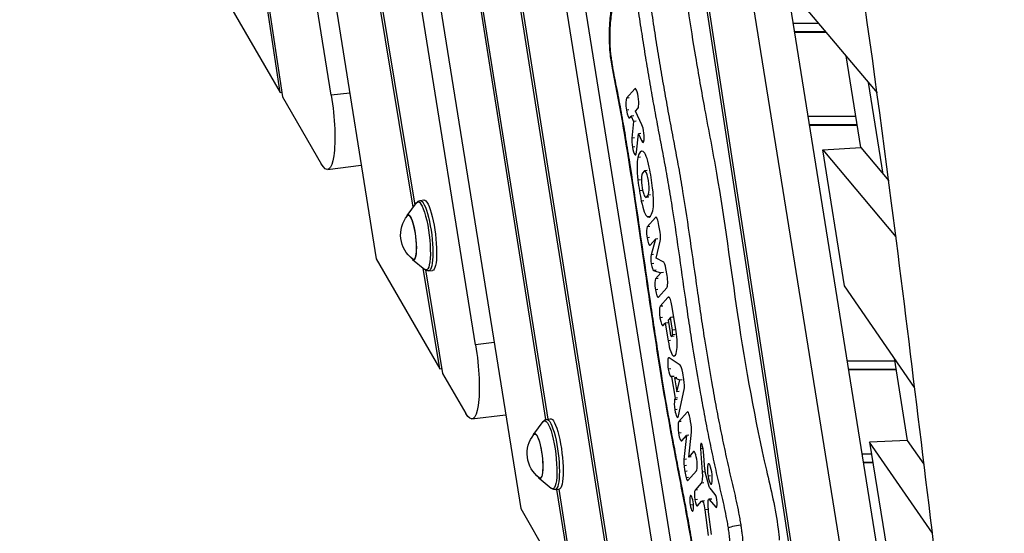
# Model space of a CAD drawing. Units: millimetres. Extents: x -8092 to 5597, y -7084 to 8160.
# Drawn here: x -1415 to -860, y -2206 to -1916 of the extents above; entities that cross this region are included whole.
import ezdxf

# ---------------------------------------------------------------- set-up
doc = ezdxf.new("R2010")
doc.units = ezdxf.units.MM
doc.header["$LTSCALE"] = 20
doc.linetypes.add('HIDDEN', pattern=[9.525, 6.35, -3.175])
doc.layers.add('2d', color=230, linetype='Continuous')
doc.layers.add('CSA-SafetyZone', color=63, linetype='HIDDEN')

msp = doc.modelspace()

# ---------------------------------------------------------------- linework, layer by layer
at = {"layer": '2d'}
for p, q in [((-1327, -468.35), (-1019.6, -2386.47)), ((-1044.98, -2294.33), (-1309.87, -641.48)), ((-1118.16, -2141.5), (-1339.08, -746.36)), ((-1338.39, -744), (-1117.13, -2141.29)), ((-1350.59, -829.89), (-1132.35, -2191.6)), ((-1192.86, -2022.04), (-1378.66, -895.28)), ((-1377.79, -894.15), (-1191.98, -2020.87)), ((-1157.73, -2099.46), (-1349.88, -900.52)), ((-1267.9, -1957.34), (-1422.65, -925.07)), ((-1393.06, -931.62), (-1213.65, -2051.1)), ((-1407.16, -1021.44), (-1266.48, -1959.8)), ((-1239.02, -1958.96), (-1388.15, -1028.46)), ((-1070.95, -2297.71), (-1271.18, -1034)), ((-1269.98, -1034.94), (-1069.49, -2300.24)), ((-930.69, -2540.14), (-1041.94, -1816.02)), ((-1040.84, -1816.26), (-929.25, -2542.62)), ((-898.86, -2546.85), (-1015.44, -1819.43)), ((-878.47, -2544.35), (-993.84, -1824.43)), ((-975.83, -1905.07), (-931.65, -1957.59)), ((-1296.29, -1908.27), (-1267.9, -1957.34)), ((-964.45, -1918.6), (-978.75, -1918.6)), ((-960.5, -1923.29), (-978, -1923.29)), ((-960.3, -1923.53), (-977.96, -1923.53)), ((-940.86, -1988.37), (-949.12, -1936.82)), ((-928.3, -2003.29), (-936.56, -1951.74)), ((-1267.9, -1957.34), (-1266.86, -1957.22)), ((-1068.08, -1955.35), (-1072.68, -1960.57)), ((-1067.66, -1955.29), (-1068.08, -1955.35)), ((-1266.48, -1959.8), (-1244.63, -1997.56)), ((-1228.62, -1957.68), (-1239.02, -1958.96)), ((-1071.27, -1960.4), (-1072.68, -1960.57)), ((-1071.4, -1967.09), (-1072.81, -1967.26)), ((-1067.63, -1967.93), (-1066.3, -1966.41)), ((-1064.03, -1975.58), (-1067.63, -1967.93)), ((-1070.89, -1971.64), (-1070.06, -1970.69)), ((-1068.66, -1970.52), (-1070.06, -1970.69)), ((-1070.06, -1970.69), (-1068.8, -1973.8)), ((-1068.8, -1973.8), (-1069.7, -1983.08)), ((-1067.4, -1973.63), (-1068.8, -1973.8)), ((-970.39, -1970.8), (-943.68, -1970.8)), ((-969.63, -1975.49), (-942.92, -1975.49)), ((-969.6, -1975.72), (-942.89, -1975.72)), ((-1068.3, -1982.91), (-1069.7, -1983.08)), ((-1067.16, -1991.06), (-1066.08, -1980.59)), ((-1064.68, -1980.42), (-1066.08, -1980.59)), ((-1066.08, -1980.59), (-1064.09, -1984.84)), ((-1062.91, -1984.69), (-1064.09, -1984.84)), ((-1068.02, -1988.01), (-1069.43, -1988.18)), ((-962.28, -1989.66), (-940.86, -1988.37)), ((-950, -2066.23), (-962.28, -1989.66)), ((-962.28, -1989.66), (-921, -2038.72)), ((-940.86, -1988.37), (-925.04, -2007.17)), ((-1064.94, -1993.78), (-1066.35, -1993.96)), ((-1241.07, -2000.66), (-1222.1, -1998.33)), ((-1062.79, -2001.61), (-1063.77, -2002.72)), ((-1061.14, -2001.29), (-1062.55, -2001.47)), ((-1064.92, -2006.5), (-1066.33, -2006.67)), ((-1064.05, -2012.55), (-1065.46, -2012.73)), ((-1189.03, -2018.25), (-1186.93, -2017.88)), ((-1063, -2018.4), (-1064.41, -2018.57)), ((-1060.4, -2016.35), (-1061.81, -2016.53)), ((-1061.56, -2016.38), (-1060.59, -2015.27)), ((-1060.15, -2016.21), (-1061.56, -2016.38)), ((-1059.18, -2015.1), (-1060.59, -2015.27)), ((-1196.24, -2026.57), (-1190.97, -2019.51)), ((-1056.42, -2027.71), (-1061.09, -2033.01)), ((-1059.54, -2027.21), (-1060.95, -2027.38)), ((-1055.99, -2027.66), (-1056.42, -2027.71)), ((-1059.68, -2032.84), (-1061.09, -2033.01)), ((-1053.84, -2036.05), (-1054.46, -2032.19)), ((-1059.8, -2039.07), (-1061.2, -2039.24)), ((-1059.42, -2043.32), (-1056.46, -2039.95)), ((-1056.46, -2039.95), (-1058.92, -2048.72)), ((-1055.05, -2039.78), (-1056.46, -2039.95)), ((-1056.06, -2050.71), (-1053.72, -2041.09)), ((-1213.65, -2051.1), (-1177.87, -2112.94)), ((-1193.19, -2051.41), (-1186.37, -2056.99)), ((-1057.52, -2048.55), (-1058.92, -2048.72)), ((-1051.82, -2052.85), (-1056.06, -2050.71)), ((-1177.87, -2112.94), (-1187.21, -2056.3)), ((-1185.98, -2057.26), (-1176.38, -2115.51)), ((-1057.42, -2053.68), (-1058.82, -2053.85)), ((-1049.9, -2060.42), (-1050.53, -2056.56)), ((-1184.18, -2057.74), (-1182.06, -2057.59)), ((-1056.09, -2057.41), (-1057.49, -2057.58)), ((-1057.49, -2057.58), (-1053.4, -2058.9)), ((-1053.4, -2058.9), (-1056.36, -2062.27)), ((-1054.95, -2062.09), (-1056.36, -2062.27)), ((-1051.99, -2058.73), (-1053.4, -2058.9)), ((-1055.07, -2068.33), (-1056.48, -2068.5)), ((-1054.7, -2072.58), (-1050.03, -2067.28)), ((-910.48, -2123.43), (-950, -2066.23)), ((-1049.49, -2072.9), (-1053.78, -2077.78)), ((-1048.59, -2072.79), (-1049.49, -2072.9)), ((-1048.96, -2072.59), (-1048.98, -2072.59)), ((-1052.37, -2077.61), (-1053.78, -2077.78)), ((-1044.85, -2091.71), (-1047.18, -2077.27)), ((-1052.5, -2084.13), (-1053.9, -2084.3)), ((-1048.05, -2084.03), (-1049.38, -2085.53)), ((-1046.65, -2083.86), (-1048.05, -2084.03)), ((-1046.9, -2091.19), (-1048.05, -2084.03)), ((-1052.04, -2088.56), (-1050.92, -2087.29)), ((-1049.51, -2087.11), (-1050.92, -2087.29)), ((-1050.92, -2087.29), (-1049.31, -2097.26)), ((-1049.38, -2085.53), (-1048.23, -2092.66)), ((-1045.9, -2094.56), (-1047.31, -2094.74)), ((-1045.49, -2091.01), (-1046.9, -2091.19)), ((-1045.41, -2093.63), (-1046.81, -2093.8)), ((-1147.32, -2098.18), (-1157.73, -2099.46)), ((-1047.9, -2097.09), (-1049.31, -2097.26)), ((-1042.51, -2110.9), (-1048.75, -2106.78)), ((-1045.73, -2105.7), (-1046.22, -2105.76)), ((-914.44, -2153.23), (-921.85, -2106.96)), ((-921.58, -2108.67), (-948.29, -2108.67)), ((-1177.87, -2112.94), (-1176.82, -2112.81)), ((-1176.38, -2115.51), (-1163.33, -2138.06)), ((-1047.85, -2112.93), (-1049.25, -2113.1)), ((-1046.38, -2117.11), (-1047.79, -2117.28)), ((-1047.79, -2117.28), (-1047.37, -2117.46)), ((-1045.97, -2117.29), (-1047.37, -2117.46)), ((-1047.37, -2117.46), (-1045.43, -2129.5)), ((-1044.35, -2117.93), (-1045.76, -2118.11)), ((-1045.76, -2118.11), (-1044.49, -2125.95)), ((-1042.79, -2119.37), (-1045.76, -2118.11)), ((-1040.45, -2118.97), (-1041.06, -2115.16)), ((-920.83, -2113.36), (-947.54, -2113.36)), ((-920.79, -2113.6), (-947.5, -2113.6)), ((-1044.49, -2125.95), (-1042.79, -2119.37)), ((-1041.38, -2119.2), (-1042.79, -2119.37)), ((-1044.02, -2129.32), (-1045.43, -2129.5)), ((-1043.08, -2125.78), (-1044.49, -2125.95)), ((-1043.46, -2139.51), (-1040.28, -2124.68)), ((-1045.43, -2129.5), (-1045.66, -2130.42)), ((-1044.26, -2130.24), (-1045.66, -2130.42)), ((-1159.78, -2141.16), (-1140.81, -2138.83)), ((-1044.13, -2135.94), (-1045.54, -2136.12)), ((-1038.52, -2137.28), (-1043.3, -2142.71)), ((-1038.18, -2137.24), (-1038.52, -2137.28)), ((-1124.98, -2149.73), (-1119.71, -2142.67)), ((-1117.77, -2141.4), (-1115.67, -2141.03)), ((-1041.89, -2142.54), (-1043.3, -2142.71)), ((-1042.01, -2149.05), (-1043.42, -2149.22)), ((-1041.56, -2153.48), (-1038.98, -2150.55)), ((-1038.98, -2150.55), (-1040.38, -2164.04)), ((-1037.57, -2150.38), (-1038.98, -2150.55)), ((-1037.73, -2162.62), (-1036.17, -2148.67)), ((-914.44, -2153.23), (-935.91, -2154.18)), ((-900.44, -2205.49), (-935.91, -2154.18)), ((-935.91, -2154.18), (-926.42, -2213.38)), ((-905.2, -2166.59), (-914.44, -2153.23)), ((-1035.06, -2159.59), (-1037.73, -2162.62)), ((-1036.32, -2162.45), (-1037.73, -2162.62)), ((-1034.65, -2159.54), (-1035.06, -2159.59)), ((-1029.72, -2157.91), (-1031.13, -2158.08)), ((-1031.13, -2158.08), (-1030.12, -2171.07)), ((-1028.6, -2169.48), (-1029.41, -2159.45)), ((-939.93, -2160.87), (-934.84, -2160.87)), ((-1038.97, -2163.87), (-1040.38, -2164.04)), ((-1038.93, -2167.47), (-1040.33, -2167.65)), ((-939.17, -2165.56), (-934.09, -2165.56)), ((-939.14, -2165.79), (-934.05, -2165.79)), ((-1038.53, -2170.62), (-1039.93, -2170.8)), ((-1038.19, -2175.89), (-1033.32, -2170.36)), ((-1028.71, -2170.9), (-1030.12, -2171.07)), ((-1026.16, -2179.15), (-1028.2, -2171.85)), ((-1025.44, -2173.2), (-1026.85, -2173.37)), ((-1121.93, -2174.57), (-1115.11, -2180.14)), ((-1037.79, -2174.16), (-1039.2, -2174.33)), ((-1030.67, -2177.36), (-1034.16, -2181.32)), ((-1029.27, -2177.19), (-1030.67, -2177.36)), ((-1112.92, -2180.9), (-1110.8, -2180.75)), ((-1101.88, -2244.26), (-1111.93, -2180.83)), ((-1110.88, -2180.76), (-1100.43, -2246.78)), ((-1032.75, -2181.15), (-1034.16, -2181.32)), ((-1022.82, -2183.64), (-1025.71, -2180.19)), ((-1035.47, -2189.45), (-1036.87, -2189.63)), ((-1032.85, -2186.48), (-1034.26, -2186.66)), ((-1032.73, -2190.14), (-1030.44, -2187.53)), ((-1028.85, -2187.25), (-1030.26, -2187.42)), ((-1025.01, -2186.17), (-1026.42, -2186.35)), ((-1024.77, -2186.31), (-1026.17, -2186.48)), ((-1026.17, -2186.48), (-1022.4, -2190.86)), ((-1132.35, -2191.6), (-1101.88, -2244.26)), ((-1027.18, -2192.11), (-1028.58, -2192.28)), ((-1028.58, -2192.28), (-1026.72, -2206.71)), ((-1024.87, -2206.23), (-1026.51, -2193.43)), ((-1021.95, -2190.8), (-1022.4, -2190.86))]:
    msp.add_line(p, q, dxfattribs=at)
at = {"layer": '2d', "extrusion": (0, 0, -1)}
for centre in [(1182.97, -2037.55), (1111.71, -2160.7)]:
    msp.add_arc(centre, 17, 306.8416, 39.1584, dxfattribs=at)
at = {"layer": '2d'}
for centre, major_axis, ratio, start_param, end_param in [((-1074.58, -1943.67), (5.91, 1.06), 0.255863, 2.926636, 3.141593), ((-1067.19, -1960.88), (-0.69, 5.65), 0.206205, 3.322985, 6.464578), ((-1071.78, -1966.1), (-0.69, 5.65), 0.206205, 0.181393, 1.752189), ((-1071.78, -1966.1), (-0.69, 5.65), 0.206205, 1.752189, 3.322985), ((-1064.06, -1980.21), (-0.66, 5.38), 0.206205, 2.579962, 5.723632), ((-1068.43, -1987.04), (-0.68, 5.54), 0.206205, 0.74775, 1.752189), ((-1068.43, -1987.04), (-0.68, 5.54), 0.206205, 1.752189, 3.876361), ((-1060.89, -2016.94), (-3.25, 26.47), 0.206205, -0.131661, 0.494446), ((-1062.07, -2004.55), (-1.72, 14.02), 0.206205, -1.221513, -0.131661), ((-1063.46, -2006.13), (-1.72, 14.02), 0.206205, 0.494446, 1.584298), ((-1061.69, -2008.44), (-0.86, 6.98), 0.206205, 3.322985, 6.464578), ((-1065.46, -2012.73), (-4.47, 36.36), 0.206205, -1.557295, -1.221513), ((-1058.89, -2005.26), (-4.47, 36.36), 0.206205, 1.584298, 1.752189), ((-1062.66, -2009.55), (-0.86, 6.98), 0.206205, 0.181393, 1.752189), ((-1058.89, -2005.26), (-4.47, 36.36), 0.206205, 1.752189, 1.92008), ((-1062.66, -2009.55), (-0.86, 6.98), 0.206205, 1.752189, 3.322985), ((-1060.89, -2011.86), (-1.72, 14.02), 0.206205, 3.636039, 4.725891), ((-1062.28, -2013.44), (-1.72, 14.02), 0.206205, 1.92008, 3.009932), ((-1063.46, -2001.05), (-3.25, 26.47), 0.206205, 3.009932, 3.636039), ((-1055.51, -2033.37), (-0.71, 5.79), 0.206205, -1.389404, 0.181393), ((-1060.25, -2038.16), (-0.65, 5.26), 0.206205, 0.181393, 1.752189), ((-1060.25, -2038.16), (-0.65, 5.26), 0.206205, 1.752189, 3.322985), ((-1054.69, -2037.02), (-0.58, 4.7), 0.206205, 3.641533, 4.893782), ((-1057.97, -2052.89), (-0.58, 4.7), 0.206205, 0.458267, 1.752189), ((-1057.97, -2052.89), (-0.58, 4.7), 0.206205, 1.752189, 3.046112), ((-1051.38, -2057.52), (-0.58, 4.7), 0.206205, -1.389404, -0.137155), ((-1055.53, -2067.42), (-0.65, 5.26), 0.206205, 0.181393, 1.752189), ((-1050.95, -2061.61), (-0.71, 5.79), 0.206205, 3.322985, 4.893782), ((-1055.53, -2067.42), (-0.65, 5.26), 0.206205, 1.752189, 3.322985), ((-1047.13, -2087.51), (-1.83, 14.92), 0.206205, 0.004893, 0.181393), ((-1048.24, -2078.48), (-0.72, 5.89), 0.206205, -1.389404, 0.004893), ((-1052.91, -2083.17), (-0.68, 5.5), 0.206205, 0.181393, 1.752189), ((-1052.91, -2083.17), (-0.68, 5.5), 0.206205, 1.752189, 3.322985), ((-1047.77, -2092.14), (-0.31, 2.53), 0.206205, 1.752189, 2.907376), ((-1047.97, -2089.33), (-0.66, 5.41), 0.206205, 2.907376, 3.714034), ((-1047.36, -2091.71), (-0.31, 2.53), 0.206205, 3.714034, 4.893782), ((-1046.83, -2093.96), (-1.35, 10.95), 0.206205, 3.685159, 4.893782), ((-1047.38, -2095.06), (-1.32, 10.71), 0.206205, 1.752189, 3.068022), ((-1048.3, -2112.02), (-0.65, 5.29), 0.206205, -0.173892, 1.752189), ((-1047.99, -2089.31), (-2.02, 16.46), 0.206205, 3.068022, 3.685159), ((-1042.04, -2116.27), (-0.67, 5.43), 0.206205, -1.389404, -0.173892), ((-1048.3, -2112.02), (-0.65, 5.29), 0.206205, 1.752189, 3.018665), ((-1041.43, -2120.09), (-0.67, 5.43), 0.206205, 3.67827, 4.893782), ((-1044.58, -2135.03), (-0.65, 5.29), 0.206205, 0.485713, 1.752189), ((-1044.58, -2135.03), (-0.65, 5.29), 0.206205, 1.752189, 3.67827), ((-1037.81, -2141.67), (-0.55, 4.49), 0.206205, -1.066481, 0.181393), ((-1038.56, -2144.79), (-1.31, 10.66), 0.206205, 4.570754, 5.216704), ((-1042.43, -2148.09), (-0.68, 5.5), 0.206205, 0.181393, 1.752189), ((-1042.43, -2148.09), (-0.68, 5.5), 0.206205, 1.752189, 3.322985), ((-1037.13, -2145.54), (-0.52, 4.24), 0.206205, 3.855502, 4.570754), ((-1030.27, -2158.79), (-0.46, 3.78), 0.206205, 4.512099, 7.639322), ((-1034.19, -2164.97), (-0.68, 5.5), 0.206205, 3.322985, 6.464578), ((-1039.02, -2168.36), (-0.73, 5.94), 0.206205, 0.732177, 1.425795), ((-1038.18, -2168.8), (-1.19, 9.69), 0.206205, 1.425795, 1.752189), ((-1025.81, -2172.19), (-0.71, 5.78), 0.206205, -1.389404, 1.752189), ((-1038.18, -2168.8), (-1.19, 9.69), 0.206205, 1.752189, 2.151631), ((-1025.81, -2172.19), (-0.71, 5.78), 0.206205, 1.752189, 4.893782), ((-1038.8, -2172.15), (-0.47, 3.83), 0.206205, 2.151631, 3.322985), ((-1036.06, -2188.7), (-0.55, 4.5), 0.206205, -1.389404, 1.752189), ((-1033.45, -2185.73), (-0.55, 4.5), 0.206205, 0.181393, 1.752189), ((-1022.61, -2187.25), (-0.46, 3.75), 0.206205, 2.842202, 5.974981), ((-1036.06, -2188.7), (-0.55, 4.5), 0.206205, 1.752189, 4.893782), ((-1033.45, -2185.73), (-0.55, 4.5), 0.206205, 1.752189, 3.322985)]:
    msp.add_ellipse(centre, major_axis=major_axis, ratio=ratio, start_param=start_param, end_param=end_param, dxfattribs=at)
at = {"layer": '2d', "extrusion": (0, 0, -1)}
for centre, major_axis, ratio, start_param, end_param in [((-1245.34, -1965.92), (-4.27, 34.74), 0.206428, 1.394585, 3.593198), ((-1187.83, -2038.15), (-2.35, 19.17), 0.206428, -0.212479, 3.354072), ((-1186.56, -2037.99), (-2.42, 19.75), 0.206428, -0.011057, 3.152649), ((-1184.45, -2037.73), (-2.44, 19.86), 0.206428, -0.011057, 3.152649), ((-1194.16, -2038.92), (-1.56, 12.7), 0.206428, -0.422317, 3.56391), ((-1194.16, -2038.92), (-1.52, 12.41), 0.206428, -0.195708, 3.337301), ((-1164.04, -2106.42), (-4.27, 34.74), 0.206428, 1.394585, 3.593198), ((-1116.57, -2161.3), (-2.35, 19.17), 0.206428, -0.212479, 3.354072), ((-1115.3, -2161.15), (-2.42, 19.75), 0.206428, -0.011057, 3.152649), ((-1113.19, -2160.89), (-2.44, 19.86), 0.206428, -0.011057, 3.152649), ((-1122.9, -2162.08), (-1.56, 12.7), 0.206428, -0.422317, 3.56391), ((-1122.9, -2162.08), (-1.52, 12.41), 0.206428, -0.195708, 3.337301), ((-1031.93, -2169.58), (-0.98, 7.95), 0.206205, 1.785456, 2.9602), ((-1027.92, -2170), (-0.37, 3), 0.206205, 4.530996, 4.912679), ((-1027.92, -2170), (-0.37, 3), 0.206205, 4.077403, 4.530996), ((-1025.88, -2177.31), (-0.37, 3), 0.206205, 3.449797, 4.077403), ((-1029.62, -2192.56), (-0.63, 5.14), 0.206205, -0.181393, 1.540673), ((-1024.64, -2192.97), (-1.13, 9.21), 0.206205, 4.688078, 5.300014), ((-1025.97, -2190.01), (-0.45, 3.67), 0.206205, -0.983172, 0.299391), ((-1009.54, -2201.86), (5.93, 0.92), 0.149741, 3.351691, 4.922488)]:
    msp.add_ellipse(centre, major_axis=major_axis, ratio=ratio, start_param=start_param, end_param=end_param, dxfattribs=at)
at = {"layer": '2d'}
for points, knots in [([(-786.27, -2885.99), (-792.78, -2853.76), (-799.32, -2821.53), (-825.23, -2692.57), (-844.14, -2595.73), (-873.7, -2414.65), (-884.89, -2330.52), (-904.81, -2170.8), (-913.73, -2095.17), (-937.36, -1911.16), (-953.45, -1802.92), (-986.42, -1621.19), (-1001, -1547.33), (-1032.62, -1388.57), (-1049.69, -1303.64), (-1065.58, -1218.44)], [0, 0, 0, 0, 10, 10, 40.002908, 40.002908, 65.86526, 65.86526, 89.114275, 89.114275, 122.510351, 122.510351, 145.454119, 145.454119, 171.829914, 171.829914, 171.829914, 171.829914]), ([(-1046.79, -1878.55), (-1045.34, -1878.37), (-1042.13, -1882.49), (-1038, -1911.95), (-1033.85, -1938.25), (-1028.38, -1969.35), (-1019.2, -2015.73), (-1010.27, -2087.14), (-998.4, -2153.27), (-988.33, -2193.42), (-986.88, -2207.36), (-986.69, -2209.51)], [0.1023624, 0.1023624, 0.1023624, 0.1023624, 0.1263431, 0.1558343, 0.1859976, 0.2198264, 0.261821, 0.3512345, 0.4533164, 0.4928094, 0.5, 0.5, 0.5, 0.5]), ([(-1080.49, -1944.73), (-1081, -1941.88), (-1081.49, -1938.9), (-1082.01, -1934.34), (-1082.14, -1932.74), (-1082.37, -1928.96), (-1082.42, -1926.81), (-1082.39, -1922.36), (-1082.27, -1920.08), (-1081.85, -1914.74), (-1081.47, -1911.85), (-1080.25, -1904.56), (-1079.29, -1900.59), (-1077.46, -1894.2), (-1076.62, -1891.66), (-1074.94, -1887.78), (-1074.22, -1886.34), (-1072.63, -1884.17), (-1071.99, -1883.42), (-1070.63, -1882.35), (-1070.07, -1881.99), (-1068.77, -1881.39), (-1068, -1881.15), (-1067.18, -1881.05)], [0, 0, 0, 0, 0.897801, 0.897801, 1.379167, 1.379167, 2.072757, 2.072757, 2.922128, 2.922128, 4.226612, 4.226612, 6.510961, 6.510961, 8.229328, 8.229328, 9.365622, 9.365622, 9.953381, 9.953381, 10.26484, 10.26484, 10.590577, 10.590577, 10.590577, 10.590577]), ([(-1067.18, -1881.05), (-1067.16, -1881.05), (-1067.15, -1881.05), (-1067.01, -1881.04), (-1066.88, -1881.04), (-1066.51, -1881.1), (-1066.26, -1881.2), (-1065.74, -1881.56), (-1065.47, -1881.82), (-1065.06, -1882.37), (-1064.92, -1882.58), (-1064.64, -1883.05), (-1064.5, -1883.31), (-1064.22, -1883.89), (-1064.09, -1884.21), (-1063.81, -1884.9), (-1063.67, -1885.28), (-1063.26, -1886.49), (-1063, -1887.38), (-1062.63, -1888.84), (-1062.5, -1889.34), (-1062.27, -1890.37), (-1062.15, -1890.9), (-1061.82, -1892.49), (-1061.61, -1893.57), (-1061.2, -1895.78), (-1061, -1896.89), (-1060.62, -1899.15), (-1060.44, -1900.3), (-1060.08, -1902.58), (-1059.9, -1903.73), (-1059.38, -1907.17), (-1059.04, -1909.48), (-1058.37, -1914.08), (-1058.02, -1916.38), (-1056.98, -1923.27), (-1056.27, -1927.85), (-1054.8, -1936.96), (-1054.04, -1941.5), (-1052.5, -1950.53), (-1051.72, -1955.03), (-1050.52, -1961.74), (-1050.11, -1963.98), (-1049.29, -1968.44), (-1048.88, -1970.66), (-1047.63, -1977.32), (-1046.79, -1981.74), (-1045.11, -1990.61), (-1044.28, -1995.05), (-1043.08, -2001.76), (-1042.68, -2004), (-1041.9, -2008.51), (-1041.52, -2010.78), (-1039.66, -2022.14), (-1038.28, -2031.37), (-1035.61, -2049.92), (-1034.31, -2059.25), (-1032.32, -2073.19), (-1031.66, -2077.83), (-1030.29, -2087.07), (-1029.59, -2091.67), (-1027.43, -2105.39), (-1025.92, -2114.44), (-1023.53, -2127.85), (-1022.72, -2132.29), (-1021.46, -2138.9), (-1021.03, -2141.11), (-1020.17, -2145.48), (-1019.73, -2147.65), (-1018.41, -2154.13), (-1017.51, -2158.4), (-1016.14, -2164.72), (-1015.67, -2166.81), (-1014.97, -2169.93), (-1014.73, -2170.96), (-1014.26, -2173.03), (-1014.02, -2174.05), (-1013.31, -2177.13), (-1012.83, -2179.18), (-1011.88, -2183.31), (-1011.41, -2185.38), (-1010.49, -2189.61), (-1010.05, -2191.77), (-1009.41, -2195.1), (-1009.2, -2196.23), (-1008.81, -2198.5), (-1008.62, -2199.64), (-1008.44, -2200.8)], [0.1047019, 0.1047019, 0.1047019, 0.1047019, 0.1049929, 0.1049929, 0.1067724, 0.1067724, 0.1103315, 0.1103315, 0.1138906, 0.1138906, 0.1156701, 0.1156701, 0.1174496, 0.1174496, 0.1192292, 0.1192292, 0.1210087, 0.1210087, 0.1245678, 0.1245678, 0.1263473, 0.1263473, 0.1281269, 0.1281269, 0.131686, 0.131686, 0.135245, 0.135245, 0.1388041, 0.1388041, 0.1423632, 0.1423632, 0.1494814, 0.1494814, 0.1565995, 0.1565995, 0.1708358, 0.1708358, 0.1850722, 0.1850722, 0.1993085, 0.1993085, 0.2064266, 0.2064266, 0.2135448, 0.2135448, 0.2277811, 0.2277811, 0.2420174, 0.2420174, 0.2491356, 0.2491356, 0.2562538, 0.2562538, 0.2847264, 0.2847264, 0.313199, 0.313199, 0.3274354, 0.3274354, 0.3416717, 0.3416717, 0.3701443, 0.3701443, 0.3843806, 0.3843806, 0.3914988, 0.3914988, 0.398617, 0.398617, 0.4128533, 0.4128533, 0.4199714, 0.4199714, 0.4235305, 0.4235305, 0.4270896, 0.4270896, 0.4342078, 0.4342078, 0.4413259, 0.4413259, 0.4484441, 0.4484441, 0.4520032, 0.4520032, 0.4555622, 0.4555622, 0.4555622, 0.4555622]), ([(-1015.37, -2202.57), (-1015.54, -2201.45), (-1015.73, -2200.33), (-1016.02, -2198.67), (-1016.12, -2198.12), (-1016.33, -2197.03), (-1016.43, -2196.49), (-1016.95, -2193.8), (-1017.39, -2191.72), (-1018.29, -2187.62), (-1018.76, -2185.6), (-1019.68, -2181.59), (-1020.15, -2179.59), (-1021.08, -2175.58), (-1021.54, -2173.57), (-1022.45, -2169.51), (-1022.9, -2167.47), (-1024.24, -2161.3), (-1025.12, -2157.14), (-1026.41, -2150.82), (-1026.83, -2148.7), (-1027.67, -2144.44), (-1028.09, -2142.3), (-1029.32, -2135.85), (-1030.12, -2131.52), (-1032.47, -2118.47), (-1033.95, -2109.66), (-1036.07, -2096.31), (-1036.76, -2091.83), (-1038.11, -2082.84), (-1038.77, -2078.33), (-1040.72, -2064.75), (-1041.98, -2055.65), (-1044.57, -2037.53), (-1045.89, -2028.51), (-1048.02, -2015.15), (-1048.75, -2010.72), (-1050.29, -2001.95), (-1051.08, -1997.6), (-1052.7, -1988.94), (-1053.53, -1984.62), (-1054.75, -1978.14), (-1055.16, -1975.97), (-1055.97, -1971.64), (-1056.37, -1969.47), (-1057.56, -1962.94), (-1058.34, -1958.57), (-1059.87, -1949.79), (-1060.62, -1945.39), (-1062.09, -1936.54), (-1062.8, -1932.09), (-1064.2, -1923.16), (-1064.88, -1918.67), (-1065.88, -1911.92), (-1066.2, -1909.67), (-1066.71, -1906.3), (-1066.88, -1905.18), (-1067.23, -1902.95), (-1067.41, -1901.83), (-1067.77, -1899.61), (-1067.96, -1898.51), (-1068.36, -1896.35), (-1068.57, -1895.29), (-1068.84, -1894), (-1068.9, -1893.75), (-1069.01, -1893.24), (-1069.07, -1892.99), (-1069.25, -1892.26), (-1069.38, -1891.79), (-1069.57, -1891.15), (-1069.63, -1890.94), (-1069.77, -1890.55), (-1069.84, -1890.36), (-1070.04, -1889.83), (-1070.18, -1889.53), (-1070.38, -1889.14), (-1070.45, -1889.02), (-1070.59, -1888.79), (-1070.66, -1888.69), (-1070.86, -1888.42), (-1070.99, -1888.27), (-1071.38, -1887.92), (-1071.63, -1887.79), (-1071.99, -1887.72), (-1072.11, -1887.71), (-1072.35, -1887.73), (-1072.46, -1887.76), (-1072.8, -1887.87), (-1073.03, -1888), (-1073.46, -1888.35), (-1073.67, -1888.56), (-1074.07, -1889.04), (-1074.27, -1889.31), (-1074.85, -1890.2), (-1075.22, -1890.89), (-1075.76, -1892.03), (-1075.93, -1892.43), (-1076.28, -1893.25), (-1076.45, -1893.68), (-1076.95, -1895), (-1077.27, -1895.93), (-1077.89, -1897.89), (-1078.2, -1898.9), (-1078.78, -1901.01), (-1079.07, -1902.11), (-1079.49, -1903.8), (-1079.62, -1904.38), (-1079.89, -1905.55), (-1080.02, -1906.15), (-1080.41, -1907.98), (-1080.65, -1909.24), (-1081.1, -1911.89), (-1081.31, -1913.28), (-1081.68, -1916.21), (-1081.84, -1917.75), (-1082.04, -1920.25), (-1082.09, -1921.12), (-1082.18, -1922.91), (-1082.21, -1923.83), (-1082.24, -1925.74), (-1082.24, -1926.73), (-1082.21, -1928.27), (-1082.2, -1928.8), (-1082.16, -1929.87), (-1082.14, -1930.41), (-1082.05, -1932.04), (-1081.97, -1933.15), (-1081.81, -1934.85), (-1081.75, -1935.43), (-1081.62, -1936.58), (-1081.55, -1937.16), (-1081.32, -1938.86), (-1081.15, -1939.98), (-1080.8, -1942.2), (-1080.61, -1943.29), (-1080.41, -1944.38)], [0.4453191, 0.4453191, 0.4453191, 0.4453191, 0.4487384, 0.4487384, 0.450448, 0.450448, 0.4521576, 0.4521576, 0.4589961, 0.4589961, 0.4658345, 0.4658345, 0.472673, 0.472673, 0.4795115, 0.4795115, 0.4863499, 0.4863499, 0.5000269, 0.5000269, 0.5068653, 0.5068653, 0.5137038, 0.5137038, 0.5273807, 0.5273807, 0.5547346, 0.5547346, 0.5684115, 0.5684115, 0.5820884, 0.5820884, 0.6094423, 0.6094423, 0.6367961, 0.6367961, 0.6504731, 0.6504731, 0.66415, 0.66415, 0.6778269, 0.6778269, 0.6846654, 0.6846654, 0.6915039, 0.6915039, 0.7051808, 0.7051808, 0.7188577, 0.7188577, 0.7325346, 0.7325346, 0.7462116, 0.7462116, 0.75305, 0.75305, 0.7564693, 0.7564693, 0.7598885, 0.7598885, 0.7633077, 0.7633077, 0.766727, 0.766727, 0.7675818, 0.7675818, 0.7684366, 0.7684366, 0.7701462, 0.7701462, 0.771001, 0.771001, 0.7718558, 0.7718558, 0.7735654, 0.7735654, 0.7744202, 0.7744202, 0.775275, 0.775275, 0.7769847, 0.7769847, 0.7804039, 0.7804039, 0.7821135, 0.7821135, 0.7838231, 0.7838231, 0.7872424, 0.7872424, 0.7906616, 0.7906616, 0.7940808, 0.7940808, 0.8009193, 0.8009193, 0.8043385, 0.8043385, 0.8077578, 0.8077578, 0.8145962, 0.8145962, 0.8214347, 0.8214347, 0.8282731, 0.8282731, 0.8316924, 0.8316924, 0.8351116, 0.8351116, 0.8419501, 0.8419501, 0.8487885, 0.8487885, 0.855627, 0.855627, 0.8590462, 0.8590462, 0.8624655, 0.8624655, 0.8658847, 0.8658847, 0.8675943, 0.8675943, 0.8693039, 0.8693039, 0.8727232, 0.8727232, 0.8744328, 0.8744328, 0.8761424, 0.8761424, 0.8795616, 0.8795616, 0.8829809, 0.8829809, 0.8829809, 0.8829809]), ([(-1015.64, -2263.34), (-1017.27, -2263.54), (-1019, -2263.24), (-1021.91, -2261.86), (-1023.12, -2260.85), (-1025.51, -2258.01), (-1026.62, -2255.96), (-1028.48, -2250.84), (-1029.24, -2247.87), (-1030.64, -2241.62), (-1031.29, -2238.29), (-1033.21, -2227.84), (-1034.41, -2220.6), (-1038.18, -2198.36), (-1040.98, -2183.71), (-1047.36, -2150.92), (-1050.75, -2132.18), (-1056.69, -2095.05), (-1059.37, -2076.78), (-1066.05, -2031.01), (-1069.96, -2003.26), (-1076.4, -1965.61), (-1078.57, -1955.41), (-1080.49, -1944.73)], [0, 0, 0, 0, 0.862127, 0.862127, 1.695953, 1.695953, 2.82623, 2.82623, 3.86762, 3.86762, 4.932019, 4.932019, 7.175651, 7.175651, 11.854806, 11.854806, 17.73227, 17.73227, 23.299957, 23.299957, 31.686763, 31.686763, 35.047662, 35.047662, 35.047662, 35.047662]), ([(-1080.41, -1944.38), (-1080.02, -1946.56), (-1079.6, -1948.71), (-1078.76, -1952.98), (-1078.34, -1955.1), (-1077.08, -1961.52), (-1076.27, -1965.84), (-1074.72, -1974.59), (-1073.97, -1979.01), (-1072.87, -1985.69), (-1072.51, -1987.93), (-1071.79, -1992.4), (-1071.43, -1994.65), (-1069.67, -2005.88), (-1068.31, -2014.9), (-1065.63, -2032.98), (-1064.31, -2042.04), (-1061.67, -2060.15), (-1060.35, -2069.21), (-1058.34, -2082.77), (-1057.66, -2087.28), (-1056.3, -2096.29), (-1055.61, -2100.79), (-1053.5, -2114.22), (-1052.06, -2123.13), (-1050.18, -2134.13), (-1049.79, -2136.32), (-1049.02, -2140.69), (-1047.84, -2147.23), (-1046.63, -2153.72), (-1045.4, -2160.18), (-1044.99, -2162.33), (-1044.16, -2166.62), (-1043.74, -2168.76), (-1042.49, -2175.19), (-1041.65, -2179.47), (-1040, -2188.08), (-1039.19, -2192.39), (-1038, -2198.93), (-1037.61, -2201.12), (-1036.84, -2205.51), (-1036.46, -2207.72), (-1035.33, -2214.36), (-1034.58, -2218.79), (-1033.45, -2225.42), (-1033.07, -2227.63), (-1032.49, -2230.92), (-1032.29, -2232.01), (-1031.9, -2234.2), (-1031.7, -2235.28), (-1031.09, -2238.52), (-1030.67, -2240.64), (-1030.01, -2243.72), (-1029.79, -2244.73), (-1029.43, -2246.21), (-1029.32, -2246.7), (-1029.07, -2247.66), (-1028.95, -2248.13), (-1028.57, -2249.51), (-1028.31, -2250.38), (-1027.79, -2251.95), (-1027.52, -2252.66), (-1027.11, -2253.62), (-1026.97, -2253.92), (-1026.69, -2254.47), (-1026.56, -2254.73), (-1026.15, -2255.45), (-1025.88, -2255.85), (-1025.34, -2256.56), (-1025.07, -2256.85), (-1024.54, -2257.33), (-1024.29, -2257.53), (-1023.78, -2257.83), (-1023.53, -2257.94), (-1023.03, -2258.08), (-1022.79, -2258.12), (-1022.07, -2258.12), (-1021.61, -2258), (-1020.72, -2257.52), (-1020.29, -2257.16), (-1019.68, -2256.45), (-1019.48, -2256.19), (-1019.09, -2255.6), (-1018.89, -2255.28), (-1018.33, -2254.24), (-1017.98, -2253.45), (-1017.31, -2251.72), (-1016.99, -2250.77), (-1016.38, -2248.75), (-1016.09, -2247.68), (-1015.55, -2245.38), (-1015.29, -2244.16), (-1014.94, -2242.18), (-1014.82, -2241.49), (-1014.61, -2240.08), (-1014.51, -2239.36), (-1014.24, -2237.13), (-1014.08, -2235.55), (-1013.9, -2233.03), (-1013.85, -2232.17), (-1013.78, -2230.83), (-1013.76, -2230.37), (-1013.73, -2229.45), (-1013.71, -2228.98), (-1013.65, -2226.61), (-1013.65, -2224.63), (-1013.71, -2221.54), (-1013.74, -2220.49), (-1013.8, -2218.88), (-1013.82, -2218.33), (-1013.87, -2217.24), (-1013.9, -2216.69), (-1014, -2215.04), (-1014.08, -2213.93), (-1014.26, -2211.7), (-1014.36, -2210.57), (-1014.54, -2208.87), (-1014.6, -2208.3), (-1014.73, -2207.15), (-1014.8, -2206.57), (-1015.03, -2204.84), (-1015.19, -2203.7), (-1015.37, -2202.57)], [0.0072469, 0.0072469, 0.0072469, 0.0072469, 0.0140918, 0.0140918, 0.0209366, 0.0209366, 0.0346264, 0.0346264, 0.0483162, 0.0483162, 0.055161, 0.055161, 0.0620059, 0.0620059, 0.0893854, 0.0893854, 0.1167649, 0.1167649, 0.1441445, 0.1441445, 0.1578342, 0.1578342, 0.171524, 0.171524, 0.1989035, 0.1989035, 0.2057484, 0.2057484, 0.2125932, 0.226283, 0.226283, 0.2331279, 0.2331279, 0.2399728, 0.2399728, 0.2536625, 0.2536625, 0.2673523, 0.2673523, 0.2741972, 0.2741972, 0.281042, 0.281042, 0.2947318, 0.2947318, 0.3015767, 0.3015767, 0.3049991, 0.3049991, 0.3084216, 0.3084216, 0.3152664, 0.3152664, 0.3186889, 0.3186889, 0.3204001, 0.3204001, 0.3221113, 0.3221113, 0.3255338, 0.3255338, 0.3289562, 0.3289562, 0.3306674, 0.3306674, 0.3323786, 0.3323786, 0.3358011, 0.3358011, 0.3392235, 0.3392235, 0.342646, 0.342646, 0.3460684, 0.3460684, 0.3494908, 0.3494908, 0.3563357, 0.3563357, 0.3631806, 0.3631806, 0.366603, 0.366603, 0.3700255, 0.3700255, 0.3768703, 0.3768703, 0.3837152, 0.3837152, 0.3905601, 0.3905601, 0.397405, 0.397405, 0.4008274, 0.4008274, 0.4042499, 0.4042499, 0.4110947, 0.4110947, 0.4145172, 0.4145172, 0.4162284, 0.4162284, 0.4179396, 0.4179396, 0.4247845, 0.4247845, 0.4282069, 0.4282069, 0.4299182, 0.4299182, 0.4316294, 0.4316294, 0.4350518, 0.4350518, 0.4384743, 0.4384743, 0.4401855, 0.4401855, 0.4418967, 0.4418967, 0.4453191, 0.4453191, 0.4453191, 0.4453191]), ([(-1190.97, -2019.51), (-1190.89, -2019.4), (-1190.8, -2019.29), (-1190.61, -2019.09), (-1190.5, -2018.98), (-1190.27, -2018.79), (-1190.14, -2018.7), (-1189.86, -2018.53), (-1189.71, -2018.45), (-1189.38, -2018.33), (-1189.21, -2018.28), (-1189.03, -2018.25)], [6.2469174, 6.2469174, 6.2469174, 6.2469174, 6.2872018, 6.2872018, 6.3274863, 6.3274863, 6.3677707, 6.3677707, 6.4080552, 6.4080552, 6.4483396, 6.4483396, 6.4483396, 6.4483396]), ([(-1184.18, -2057.74), (-1184.36, -2057.75), (-1184.54, -2057.75), (-1184.89, -2057.71), (-1185.05, -2057.67), (-1185.36, -2057.57), (-1185.51, -2057.51), (-1185.79, -2057.38), (-1185.91, -2057.31), (-1186.15, -2057.15), (-1186.26, -2057.07), (-1186.37, -2056.99)], [3.3288606, 3.3288606, 3.3288606, 3.3288606, 3.369145, 3.369145, 3.4094295, 3.4094295, 3.4497139, 3.4497139, 3.4899984, 3.4899984, 3.5302828, 3.5302828, 3.5302828, 3.5302828]), ([(-1119.71, -2142.67), (-1119.63, -2142.56), (-1119.54, -2142.45), (-1119.35, -2142.24), (-1119.24, -2142.14), (-1119.01, -2141.95), (-1118.88, -2141.85), (-1118.6, -2141.69), (-1118.44, -2141.61), (-1118.12, -2141.48), (-1117.95, -2141.44), (-1117.77, -2141.4)], [6.2469174, 6.2469174, 6.2469174, 6.2469174, 6.2872018, 6.2872018, 6.3274863, 6.3274863, 6.3677707, 6.3677707, 6.4080552, 6.4080552, 6.4483396, 6.4483396, 6.4483396, 6.4483396]), ([(-1112.92, -2180.9), (-1113.1, -2180.91), (-1113.28, -2180.9), (-1113.63, -2180.86), (-1113.79, -2180.83), (-1114.1, -2180.73), (-1114.25, -2180.67), (-1114.53, -2180.54), (-1114.65, -2180.47), (-1114.89, -2180.31), (-1115, -2180.23), (-1115.11, -2180.14)], [3.3288606, 3.3288606, 3.3288606, 3.3288606, 3.369145, 3.369145, 3.4094295, 3.4094295, 3.4497139, 3.4497139, 3.4899984, 3.4899984, 3.5302828, 3.5302828, 3.5302828, 3.5302828]), ([(-1008.44, -2200.8), (-1008.29, -2201.72), (-1008.16, -2202.65), (-1007.96, -2204.06), (-1007.9, -2204.53), (-1007.78, -2205.47), (-1007.72, -2205.95), (-1007.43, -2208.31), (-1007.24, -2210.17), (-1007.09, -2212.01)], [0.45556223, 0.45556223, 0.45556223, 0.45556223, 0.45841198, 0.45841198, 0.45983685, 0.45983685, 0.46126172, 0.46126172, 0.4669612, 0.4669612, 0.4669612, 0.4669612])]:
    msp.add_open_spline(points, degree=3, knots=knots, dxfattribs=at)
msp.add_open_spline([(-925.31, -2113.36), (-925.27, -2113.44), (-925.22, -2113.52), (-925.18, -2113.6)], degree=3, dxfattribs=at)
at = {"layer": 'CSA-SafetyZone', "extrusion": (-1.54626e-07, 1.93283e-08, 1)}
msp.add_lwpolyline([(-2760.35, 6030.43), (-2701.68, 6539.49, -0.380992), (-883.72, 8159.97), (883.39, 8159.97, -0.381696), (2701.86, 6535.02), (2732.14, 6266.56, -0.03939), (3030.94, 6290.14, -0.080139), (3630.07, 6193.49, -0.371082), (5399.98, 4591.05), (5483.93, 3919.46, -0.372139), (4156.38, 1928.83, -0.09034), (3523.3, 1672.67), (3530.68, 1585.34, -0.27091), (4276.28, -105), (4105.42, -1601.36, -0.30842), (2758.49, -3162.03, -0.077427), (2617.22, -3707.42), (1918.74, -5323.3, -0.902384), (-1898.7, -5373.23), (-2618.08, -3706.49, -0.09784), (-2767.62, -3013.04), (-2962.84, -2695.17, -0.107556), (-3219.79, -1960.5), (-3320.65, -1139.12, -0.094136), (-3275.91, -457.56), (-3025.24, 510.95, -0.090193), (-2750.36, 1105.35), (-2737.48, 1833.48), (-4620.61, 2068.87, -0.414214), (-6209.5, 4111.72), (-6147.27, 4609.55, -0.414214), (-4104.42, 6198.43)], format="xyb", close=True, dxfattribs=at)

doc.saveas('drawing.dxf')
